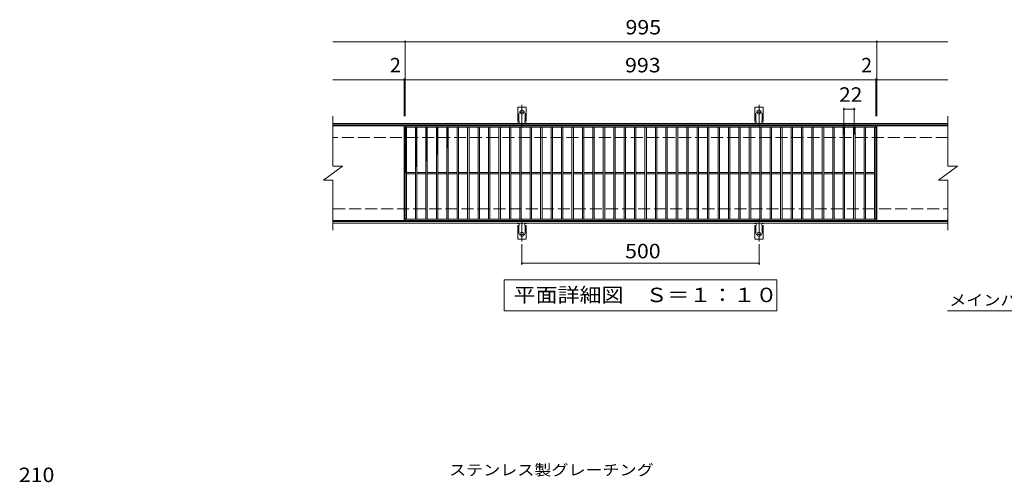
# Model space of a CAD drawing. Units: millimetres. Extents: x -1538 to 1769, y -1378 to 1034.
# Drawn here: x -1428 to 649, y 59 to 1034 of the extents above; entities that cross this region are included whole.
import ezdxf

# ---------------------------------------------------------------- set-up
doc = ezdxf.new("R2010")
doc.units = ezdxf.units.MM
doc.header["$LTSCALE"] = 10
for name, pattern in [('JWW_CENTER2', [13.546667, 11.006667, -0.846667, 0.846667, -0.846667]), ('JWW_DASHED2', [3.386667, 1.693333, -1.693333]), ('JWW_DASHED3', [3.386667, 2.54, -0.846667])]:
    doc.linetypes.add(name, pattern=pattern)
for name, color, linetype in [('C-1', 7, 'Continuous'), ('C-2', 7, 'Continuous'), ('C-4', 7, 'Continuous'), ('C-5', 7, 'Continuous'), ('C-9', 7, 'Continuous'), ('C-A', 7, 'Continuous'), ('D-4', 7, 'Continuous'), ('D-5', 7, 'Continuous')]:
    doc.layers.add(name, color=color, linetype=linetype)
doc.styles.add('ＭＳ ゴシック', font='txt', dxfattribs={"height": 1})

msp = doc.modelspace()

# ---------------------------------------------------------------- linework, layer by layer
at = {"layer": 'C-1', "color": 2, "linetype": 'Continuous', "lineweight": 9}
for p, q in [((530.1, 815.3), (-766.9, 815.3)), ((530.1, 812.3), (-766.9, 812.3)), ((-766.9, 608.3), (530.1, 608.3)), ((-766.9, 605.3), (530.1, 605.3))]:
    msp.add_line(p, q, dxfattribs=at)
at = {"layer": 'C-1', "color": 2, "linetype": 'JWW_DASHED3', "lineweight": 9}
for p, q in [((530.1, 785.3), (-766.9, 785.3)), ((-766.9, 635.3), (530.1, 635.3))]:
    msp.add_line(p, q, dxfattribs=at)
at = {"layer": 'C-2', "color": 3, "linetype": 'Continuous', "lineweight": 9}
for p, q in [((-766.9, 830.3), (-766.9, 725.3)), ((-616.9, 810.3), (-766.9, 810.3)), ((-616.9, 810.3), (-616.9, 610.3)), ((378.1, 810.3), (-614.9, 810.3)), ((-614.9, 810.3), (-614.9, 610.3)), ((378.1, 810.3), (378.1, 610.3)), ((380.1, 810.3), (530.1, 810.3)), ((380.1, 610.3), (380.1, 810.3)), ((530.1, 830.3), (530.1, 725.3)), ((378.1, 807.3), (-614.9, 807.3)), ((-611.9, 807.3), (-611.9, 613.3)), ((-592.9, 807.3), (-592.9, 613.3)), ((-589.9, 807.3), (-589.9, 613.3)), ((-570.9, 807.3), (-570.9, 613.3)), ((-567.9, 807.3), (-567.9, 613.3)), ((-548.9, 807.3), (-548.9, 613.3)), ((-545.9, 807.3), (-545.9, 613.3)), ((-526.9, 807.3), (-526.9, 613.3)), ((-523.9, 807.3), (-523.9, 613.3)), ((-504.9, 807.3), (-504.9, 613.3)), ((-501.9, 807.3), (-501.9, 613.3)), ((-482.9, 807.3), (-482.9, 613.3)), ((-479.9, 807.3), (-479.9, 613.3)), ((-460.9, 807.3), (-460.9, 613.3)), ((-457.9, 807.3), (-457.9, 613.3)), ((-438.9, 807.3), (-438.9, 613.3)), ((-435.9, 807.3), (-435.9, 613.3)), ((-416.9, 807.3), (-416.9, 613.3)), ((-413.9, 807.3), (-413.9, 613.3)), ((-394.9, 807.3), (-394.9, 613.3)), ((-391.9, 807.3), (-391.9, 613.3)), ((-372.9, 807.3), (-372.9, 613.3)), ((-369.9, 807.3), (-369.9, 613.3)), ((-350.9, 807.3), (-350.9, 613.3)), ((-347.9, 807.3), (-347.9, 613.3)), ((-328.9, 807.3), (-328.9, 613.3)), ((-325.9, 807.3), (-325.9, 613.3)), ((-306.9, 807.3), (-306.9, 613.3)), ((-303.9, 807.3), (-303.9, 613.3)), ((-284.9, 807.3), (-284.9, 613.3)), ((-281.9, 807.3), (-281.9, 613.3)), ((-262.9, 807.3), (-262.9, 613.3)), ((-259.9, 807.3), (-259.9, 613.3)), ((-240.9, 807.3), (-240.9, 613.3)), ((-237.9, 807.3), (-237.9, 613.3)), ((-218.9, 807.3), (-218.9, 613.3)), ((-215.9, 807.3), (-215.9, 613.3)), ((-196.9, 807.3), (-196.9, 613.3)), ((-193.9, 807.3), (-193.9, 613.3)), ((-174.9, 807.3), (-174.9, 613.3)), ((-171.9, 807.3), (-171.9, 613.3)), ((-152.9, 807.3), (-152.9, 613.3)), ((-149.9, 807.3), (-149.9, 613.3)), ((-130.9, 807.3), (-130.9, 613.3)), ((-127.9, 807.3), (-127.9, 613.3)), ((-108.9, 807.3), (-108.9, 613.3)), ((-105.9, 807.3), (-105.9, 613.3)), ((-86.9, 807.3), (-86.9, 613.3)), ((-83.9, 807.3), (-83.9, 613.3)), ((-64.9, 807.3), (-64.9, 613.3)), ((-61.9, 807.3), (-61.9, 613.3)), ((-42.9, 807.3), (-42.9, 613.3)), ((-39.9, 807.3), (-39.9, 613.3)), ((-20.9, 807.3), (-20.9, 613.3)), ((-17.9, 807.3), (-17.9, 613.3)), ((1.1, 807.3), (1.1, 613.3)), ((4.1, 807.3), (4.1, 613.3)), ((23.1, 807.3), (23.1, 613.3)), ((26.1, 807.3), (26.1, 613.3)), ((45.1, 807.3), (45.1, 613.3)), ((48.1, 807.3), (48.1, 613.3)), ((67.1, 807.3), (67.1, 613.3)), ((70.1, 807.3), (70.1, 613.3)), ((89.1, 807.3), (89.1, 613.3)), ((92.1, 807.3), (92.1, 613.3)), ((111.1, 807.3), (111.1, 613.3)), ((114.1, 807.3), (114.1, 613.3)), ((133.1, 807.3), (133.1, 613.3)), ((136.1, 807.3), (136.1, 613.3)), ((155.1, 807.3), (155.1, 613.3)), ((158.1, 807.3), (158.1, 613.3)), ((177.1, 807.3), (177.1, 613.3)), ((180.1, 807.3), (180.1, 613.3)), ((199.1, 807.3), (199.1, 613.3)), ((202.1, 807.3), (202.1, 613.3)), ((221.1, 807.3), (221.1, 613.3)), ((224.1, 807.3), (224.1, 613.3)), ((243.1, 807.3), (243.1, 613.3)), ((246.1, 807.3), (246.1, 613.3)), ((265.1, 807.3), (265.1, 613.3)), ((268.1, 807.3), (268.1, 613.3)), ((287.1, 807.3), (287.1, 613.3)), ((290.1, 807.3), (290.1, 613.3)), ((309.1, 807.3), (309.1, 613.3)), ((312.1, 807.3), (312.1, 613.3)), ((331.1, 807.3), (331.1, 613.3)), ((334.1, 807.3), (334.1, 613.3)), ((353.1, 807.3), (353.1, 613.3)), ((356.1, 807.3), (356.1, 613.3)), ((375.1, 807.3), (375.1, 613.3)), ((-786.9, 695.3), (-746.9, 725.3)), ((-766.9, 725.3), (-746.9, 725.3)), ((-592.9, 711.8), (-611.9, 711.8)), ((-592.9, 708.8), (-611.9, 708.8)), ((-570.9, 711.8), (-589.9, 711.8)), ((-570.9, 708.8), (-589.9, 708.8)), ((-548.9, 711.8), (-567.9, 711.8)), ((-548.9, 708.8), (-567.9, 708.8)), ((-526.9, 711.8), (-545.9, 711.8)), ((-526.9, 708.8), (-545.9, 708.8)), ((-504.9, 711.8), (-523.9, 711.8)), ((-504.9, 708.8), (-523.9, 708.8)), ((-482.9, 711.8), (-501.9, 711.8)), ((-482.9, 708.8), (-501.9, 708.8)), ((-460.9, 711.8), (-479.9, 711.8)), ((-460.9, 708.8), (-479.9, 708.8)), ((-438.9, 711.8), (-457.9, 711.8)), ((-438.9, 708.8), (-457.9, 708.8)), ((-416.9, 711.8), (-435.9, 711.8)), ((-416.9, 708.8), (-435.9, 708.8)), ((-394.9, 711.8), (-413.9, 711.8)), ((-394.9, 708.8), (-413.9, 708.8)), ((-372.9, 711.8), (-391.9, 711.8)), ((-372.9, 708.8), (-391.9, 708.8)), ((-350.9, 711.8), (-369.9, 711.8)), ((-350.9, 708.8), (-369.9, 708.8)), ((-328.9, 711.8), (-347.9, 711.8)), ((-328.9, 708.8), (-347.9, 708.8)), ((-306.9, 711.8), (-325.9, 711.8)), ((-306.9, 708.8), (-325.9, 708.8)), ((-284.9, 711.8), (-303.9, 711.8)), ((-284.9, 708.8), (-303.9, 708.8)), ((-262.9, 711.8), (-281.9, 711.8)), ((-262.9, 708.8), (-281.9, 708.8)), ((-240.9, 711.8), (-259.9, 711.8)), ((-240.9, 708.8), (-259.9, 708.8)), ((-218.9, 711.8), (-237.9, 711.8)), ((-218.9, 708.8), (-237.9, 708.8)), ((-196.9, 711.8), (-215.9, 711.8)), ((-196.9, 708.8), (-215.9, 708.8)), ((-174.9, 711.8), (-193.9, 711.8)), ((-174.9, 708.8), (-193.9, 708.8)), ((-152.9, 711.8), (-171.9, 711.8)), ((-152.9, 708.8), (-171.9, 708.8)), ((-130.9, 711.8), (-149.9, 711.8)), ((-130.9, 708.8), (-149.9, 708.8)), ((-108.9, 711.8), (-127.9, 711.8)), ((-108.9, 708.8), (-127.9, 708.8)), ((-86.9, 711.8), (-105.9, 711.8)), ((-86.9, 708.8), (-105.9, 708.8)), ((-64.9, 711.8), (-83.9, 711.8)), ((-64.9, 708.8), (-83.9, 708.8)), ((-42.9, 711.8), (-61.9, 711.8)), ((-42.9, 708.8), (-61.9, 708.8)), ((-20.9, 711.8), (-39.9, 711.8)), ((-20.9, 708.8), (-39.9, 708.8)), ((1.1, 711.8), (-17.9, 711.8)), ((1.1, 708.8), (-17.9, 708.8)), ((23.1, 711.8), (4.1, 711.8)), ((23.1, 708.8), (4.1, 708.8)), ((45.1, 711.8), (26.1, 711.8)), ((45.1, 708.8), (26.1, 708.8)), ((67.1, 711.8), (48.1, 711.8)), ((67.1, 708.8), (48.1, 708.8)), ((89.1, 711.8), (70.1, 711.8)), ((89.1, 708.8), (70.1, 708.8)), ((111.1, 711.8), (92.1, 711.8)), ((111.1, 708.8), (92.1, 708.8)), ((133.1, 711.8), (114.1, 711.8)), ((133.1, 708.8), (114.1, 708.8)), ((155.1, 711.8), (136.1, 711.8)), ((155.1, 708.8), (136.1, 708.8)), ((177.1, 711.8), (158.1, 711.8)), ((177.1, 708.8), (158.1, 708.8)), ((199.1, 711.8), (180.1, 711.8)), ((199.1, 708.8), (180.1, 708.8)), ((221.1, 711.8), (202.1, 711.8)), ((221.1, 708.8), (202.1, 708.8)), ((243.1, 711.8), (224.1, 711.8)), ((243.1, 708.8), (224.1, 708.8)), ((265.1, 711.8), (246.1, 711.8)), ((265.1, 708.8), (246.1, 708.8)), ((287.1, 711.8), (268.1, 711.8)), ((287.1, 708.8), (268.1, 708.8)), ((309.1, 711.8), (290.1, 711.8)), ((309.1, 708.8), (290.1, 708.8)), ((331.1, 711.8), (312.1, 711.8)), ((331.1, 708.8), (312.1, 708.8)), ((353.1, 711.8), (334.1, 711.8)), ((353.1, 708.8), (334.1, 708.8)), ((375.1, 711.8), (356.1, 711.8)), ((375.1, 708.8), (356.1, 708.8)), ((510.1, 695.3), (550.1, 725.3)), ((530.1, 725.3), (550.1, 725.3)), ((-786.9, 695.3), (-766.9, 695.3)), ((-766.9, 695.3), (-766.9, 590.3)), ((510.1, 695.3), (530.1, 695.3)), ((530.1, 695.3), (530.1, 590.3)), ((-766.9, 610.3), (-616.9, 610.3)), ((-614.9, 613.3), (378.1, 613.3)), ((-614.9, 610.3), (378.1, 610.3)), ((380.1, 610.3), (530.1, 610.3))]:
    msp.add_line(p, q, dxfattribs=at)
at = {"layer": 'C-4', "color": 7, "linetype": 'Continuous', "lineweight": 9}
for p, q in [((-614.9, 987.3), (-766.9, 987.3)), ((-614.9, 990.3), (-614.9, 830.3)), ((-614.9, 987.3), (380.1, 987.3)), ((380.1, 990.3), (380.1, 830.3)), ((380.1, 987.3), (530.1, 987.3)), ((-616.9, 907.3), (-766.9, 907.3)), ((-616.9, 910.3), (-616.9, 830.3)), ((-616.9, 907.3), (-614.9, 907.3)), ((-614.9, 907.3), (378.1, 907.3)), ((378.1, 910.3), (378.1, 830.3)), ((378.1, 907.3), (380.1, 907.3)), ((380.1, 907.3), (530.1, 907.3)), ((310.6, 848.3), (310.6, 792)), ((310.6, 845.3), (332.6, 845.3)), ((332.6, 848.3), (332.6, 792)), ((-368.4, 560.6), (-368.4, 517.3)), ((131.6, 560.6), (131.6, 517.3)), ((-368.4, 520.3), (131.6, 520.3))]:
    msp.add_line(p, q, dxfattribs=at)
at = {"layer": 'C-4', "color": 7, "linetype": 'Continuous', "lineweight": 9, "const_width": 2}
for points in [[(-613.9, 987.3, 0.414214), (-614.9, 988.3, 0.414214), (-615.9, 987.3, 0.414214), (-614.9, 986.3, 0.414214)], [(381.1, 987.3, 0.414214), (380.1, 988.3, 0.414214), (379.1, 987.3, 0.414214), (380.1, 986.3, 0.414214)], [(-615.9, 907.3, 0.414214), (-616.9, 908.3, 0.414214), (-617.9, 907.3, 0.414214), (-616.9, 906.3, 0.414214)], [(-613.9, 907.3, 0.414214), (-614.9, 908.3, 0.414214), (-615.9, 907.3, 0.414214), (-614.9, 906.3, 0.414214)], [(379.1, 907.3, 0.414214), (378.1, 908.3, 0.414214), (377.1, 907.3, 0.414214), (378.1, 906.3, 0.414214)], [(381.1, 907.3, 0.414214), (380.1, 908.3, 0.414214), (379.1, 907.3, 0.414214), (380.1, 906.3, 0.414214)], [(311.6, 845.3, 0.414214), (310.6, 846.3, 0.414214), (309.6, 845.3, 0.414214), (310.6, 844.3, 0.414214)], [(333.6, 845.3, 0.414214), (332.6, 846.3, 0.414214), (331.6, 845.3, 0.414214), (332.6, 844.3, 0.414214)], [(-367.4, 520.3, 0.414214), (-368.4, 521.3, 0.414214), (-369.4, 520.3, 0.414214), (-368.4, 519.3, 0.414214)], [(132.6, 520.3, 0.414214), (131.6, 521.3, 0.414214), (130.6, 520.3, 0.414214), (131.6, 519.3, 0.414214)]]:
    msp.add_lwpolyline(points, format="xyb", close=True, dxfattribs=at)
at = {"layer": 'C-5', "color": 7, "linetype": 'Continuous', "lineweight": 9}
for p, q in [((-405.9, 420.3), (-405.9, 485.3)), ((-405.9, 485.3), (169.1, 485.3)), ((169.1, 485.3), (169.1, 420.3)), ((169.1, 420.3), (-405.9, 420.3)), ((529.1, 420.3), (984.8, 420.3))]:
    msp.add_line(p, q, dxfattribs=at)
at = {"layer": 'C-9', "color": 6, "linetype": 'Continuous', "lineweight": 9}
for p, q in [((-614.9, 807.3), (-611.9, 805.6)), ((-611.9, 807.3), (-614.9, 805.6)), ((-614.9, 805.5), (-611.9, 803.7)), ((-611.9, 805.5), (-614.9, 803.7)), ((-614.9, 803.6), (-611.9, 801.9)), ((-611.9, 803.6), (-614.9, 801.9)), ((-614.9, 801.8), (-611.9, 800)), ((-611.9, 801.8), (-614.9, 800)), ((-614.9, 799.9), (-611.9, 798.2)), ((-611.9, 799.9), (-614.9, 798.2)), ((-614.9, 798.1), (-611.9, 796.3)), ((-611.9, 798.1), (-614.9, 796.3)), ((-614.9, 796.2), (-611.9, 794.5)), ((-611.9, 796.2), (-614.9, 794.5)), ((-611.9, 794.4), (-614.9, 792.6)), ((-614.9, 794.4), (-611.9, 792.6)), ((-614.9, 792.5), (-611.9, 790.8)), ((-611.9, 792.5), (-614.9, 790.8)), ((-614.9, 790.7), (-611.9, 788.9)), ((-611.9, 790.7), (-614.9, 788.9)), ((-592.9, 807.3), (-589.9, 805.6)), ((-589.9, 807.3), (-592.9, 805.6)), ((-592.9, 805.5), (-589.9, 803.7)), ((-589.9, 805.5), (-592.9, 803.7)), ((-592.9, 803.6), (-589.9, 801.9)), ((-589.9, 803.6), (-592.9, 801.9)), ((-592.9, 801.8), (-589.9, 800)), ((-589.9, 801.8), (-592.9, 800)), ((-592.9, 799.9), (-589.9, 798.2)), ((-589.9, 799.9), (-592.9, 798.2)), ((-592.9, 798.1), (-589.9, 796.3)), ((-589.9, 798.1), (-592.9, 796.3)), ((-592.9, 796.2), (-589.9, 794.5)), ((-589.9, 796.2), (-592.9, 794.5)), ((-589.9, 794.4), (-592.9, 792.6)), ((-592.9, 794.4), (-589.9, 792.6)), ((-592.9, 792.5), (-589.9, 790.8)), ((-589.9, 792.5), (-592.9, 790.8)), ((-592.9, 790.7), (-589.9, 788.9)), ((-589.9, 790.7), (-592.9, 788.9)), ((-570.9, 807.3), (-567.9, 805.6)), ((-567.9, 807.3), (-570.9, 805.6)), ((-570.9, 805.5), (-567.9, 803.7)), ((-567.9, 805.5), (-570.9, 803.7)), ((-570.9, 803.6), (-567.9, 801.9)), ((-567.9, 803.6), (-570.9, 801.9)), ((-570.9, 801.8), (-567.9, 800)), ((-567.9, 801.8), (-570.9, 800)), ((-570.9, 799.9), (-567.9, 798.2)), ((-567.9, 799.9), (-570.9, 798.2)), ((-570.9, 798.1), (-567.9, 796.3)), ((-567.9, 798.1), (-570.9, 796.3)), ((-570.9, 796.2), (-567.9, 794.5)), ((-567.9, 796.2), (-570.9, 794.5)), ((-567.9, 794.4), (-570.9, 792.6)), ((-570.9, 794.4), (-567.9, 792.6)), ((-570.9, 792.5), (-567.9, 790.8)), ((-567.9, 792.5), (-570.9, 790.8)), ((-570.9, 790.7), (-567.9, 788.9)), ((-567.9, 790.7), (-570.9, 788.9)), ((-548.9, 807.3), (-545.9, 805.6)), ((-545.9, 807.3), (-548.9, 805.6)), ((-548.9, 805.5), (-545.9, 803.7)), ((-545.9, 805.5), (-548.9, 803.7)), ((-548.9, 803.6), (-545.9, 801.9)), ((-545.9, 803.6), (-548.9, 801.9)), ((-548.9, 801.8), (-545.9, 800)), ((-545.9, 801.8), (-548.9, 800)), ((-548.9, 799.9), (-545.9, 798.2)), ((-545.9, 799.9), (-548.9, 798.2)), ((-548.9, 798.1), (-545.9, 796.3)), ((-545.9, 798.1), (-548.9, 796.3)), ((-548.9, 796.2), (-545.9, 794.5)), ((-545.9, 796.2), (-548.9, 794.5)), ((-545.9, 794.4), (-548.9, 792.6)), ((-548.9, 794.4), (-545.9, 792.6)), ((-548.9, 792.5), (-545.9, 790.8)), ((-545.9, 792.5), (-548.9, 790.8)), ((-548.9, 790.7), (-545.9, 788.9)), ((-545.9, 790.7), (-548.9, 788.9)), ((-526.9, 807.3), (-523.9, 805.6)), ((-523.9, 807.3), (-526.9, 805.6)), ((-526.9, 805.5), (-523.9, 803.7)), ((-523.9, 805.5), (-526.9, 803.7)), ((-526.9, 803.6), (-523.9, 801.9)), ((-523.9, 803.6), (-526.9, 801.9)), ((-526.9, 801.8), (-523.9, 800)), ((-523.9, 801.8), (-526.9, 800)), ((-526.9, 799.9), (-523.9, 798.2)), ((-523.9, 799.9), (-526.9, 798.2)), ((-526.9, 798.1), (-523.9, 796.3)), ((-523.9, 798.1), (-526.9, 796.3)), ((-526.9, 796.2), (-523.9, 794.5)), ((-523.9, 796.2), (-526.9, 794.5)), ((-523.9, 794.4), (-526.9, 792.6)), ((-526.9, 794.4), (-523.9, 792.6)), ((-526.9, 792.5), (-523.9, 790.8)), ((-523.9, 792.5), (-526.9, 790.8)), ((-526.9, 790.7), (-523.9, 788.9)), ((-523.9, 790.7), (-526.9, 788.9)), ((-614.9, 788.8), (-611.9, 787.1)), ((-611.9, 788.8), (-614.9, 787.1)), ((-614.9, 787), (-611.9, 785.2)), ((-611.9, 787), (-614.9, 785.2)), ((-611.9, 785.1), (-614.9, 783.4)), ((-614.9, 785.1), (-611.9, 783.4)), ((-611.9, 783.3), (-614.9, 781.6)), ((-614.9, 783.3), (-611.9, 781.6)), ((-611.9, 781.4), (-614.9, 779.7)), ((-614.9, 781.4), (-611.9, 779.7)), ((-611.9, 779.6), (-614.9, 777.9)), ((-614.9, 779.6), (-611.9, 777.9)), ((-611.9, 777.7), (-614.9, 776)), ((-614.9, 777.7), (-611.9, 776)), ((-611.9, 775.9), (-614.9, 774.2)), ((-614.9, 775.9), (-611.9, 774.2)), ((-611.9, 774), (-614.9, 772.3)), ((-614.9, 774), (-611.9, 772.3)), ((-611.9, 772.2), (-614.9, 770.5)), ((-614.9, 772.2), (-611.9, 770.5)), ((-611.9, 770.4), (-614.9, 768.6)), ((-614.9, 770.4), (-611.9, 768.6)), ((-611.9, 768.5), (-614.9, 766.8)), ((-614.9, 768.5), (-611.9, 766.8)), ((-592.9, 788.8), (-589.9, 787.1)), ((-589.9, 788.8), (-592.9, 787.1)), ((-592.9, 787), (-589.9, 785.2)), ((-589.9, 787), (-592.9, 785.2)), ((-589.9, 785.1), (-592.9, 783.4)), ((-592.9, 785.1), (-589.9, 783.4)), ((-589.9, 783.3), (-592.9, 781.6)), ((-592.9, 783.3), (-589.9, 781.6)), ((-589.9, 781.4), (-592.9, 779.7)), ((-592.9, 781.4), (-589.9, 779.7)), ((-589.9, 779.6), (-592.9, 777.9)), ((-592.9, 779.6), (-589.9, 777.9)), ((-589.9, 777.7), (-592.9, 776)), ((-592.9, 777.7), (-589.9, 776)), ((-589.9, 775.9), (-592.9, 774.2)), ((-592.9, 775.9), (-589.9, 774.2)), ((-589.9, 774), (-592.9, 772.3)), ((-592.9, 774), (-589.9, 772.3)), ((-589.9, 772.2), (-592.9, 770.5)), ((-592.9, 772.2), (-589.9, 770.5)), ((-589.9, 770.4), (-592.9, 768.6)), ((-592.9, 770.4), (-589.9, 768.6)), ((-589.9, 768.5), (-592.9, 766.8)), ((-592.9, 768.5), (-589.9, 766.8)), ((-570.9, 788.8), (-567.9, 787.1)), ((-567.9, 788.8), (-570.9, 787.1)), ((-570.9, 787), (-567.9, 785.2)), ((-567.9, 787), (-570.9, 785.2)), ((-567.9, 785.1), (-570.9, 783.4)), ((-570.9, 785.1), (-567.9, 783.4)), ((-567.9, 783.3), (-570.9, 781.6)), ((-570.9, 783.3), (-567.9, 781.6)), ((-567.9, 781.4), (-570.9, 779.7)), ((-570.9, 781.4), (-567.9, 779.7)), ((-567.9, 779.6), (-570.9, 777.9)), ((-570.9, 779.6), (-567.9, 777.9)), ((-567.9, 777.7), (-570.9, 776)), ((-570.9, 777.7), (-567.9, 776)), ((-567.9, 775.9), (-570.9, 774.2)), ((-570.9, 775.9), (-567.9, 774.2)), ((-567.9, 774), (-570.9, 772.3)), ((-570.9, 774), (-567.9, 772.3)), ((-567.9, 772.2), (-570.9, 770.5)), ((-570.9, 772.2), (-567.9, 770.5)), ((-567.9, 770.4), (-570.9, 768.6)), ((-570.9, 770.4), (-567.9, 768.6)), ((-567.9, 768.5), (-570.9, 766.8)), ((-570.9, 768.5), (-567.9, 766.8)), ((-548.9, 788.8), (-545.9, 787.1)), ((-545.9, 788.8), (-548.9, 787.1)), ((-548.9, 787), (-545.9, 785.2)), ((-545.9, 787), (-548.9, 785.2)), ((-545.9, 785.1), (-548.9, 783.4)), ((-548.9, 785.1), (-545.9, 783.4)), ((-545.9, 783.3), (-548.9, 781.6)), ((-548.9, 783.3), (-545.9, 781.6)), ((-545.9, 781.4), (-548.9, 779.7)), ((-548.9, 781.4), (-545.9, 779.7)), ((-545.9, 779.6), (-548.9, 777.9)), ((-548.9, 779.6), (-545.9, 777.9)), ((-545.9, 777.7), (-548.9, 776)), ((-548.9, 777.7), (-545.9, 776)), ((-545.9, 775.9), (-548.9, 774.2)), ((-548.9, 775.9), (-545.9, 774.2)), ((-545.9, 774), (-548.9, 772.3)), ((-548.9, 774), (-545.9, 772.3)), ((-545.9, 772.2), (-548.9, 770.5)), ((-548.9, 772.2), (-545.9, 770.5)), ((-545.9, 770.4), (-548.9, 768.6)), ((-548.9, 770.4), (-545.9, 768.6)), ((-545.9, 768.5), (-548.9, 766.8)), ((-548.9, 768.5), (-545.9, 766.8)), ((-526.9, 788.8), (-523.9, 787.1)), ((-523.9, 788.8), (-526.9, 787.1)), ((-526.9, 787), (-523.9, 785.2)), ((-523.9, 787), (-526.9, 785.2)), ((-523.9, 785.1), (-526.9, 783.4)), ((-526.9, 785.1), (-523.9, 783.4)), ((-523.9, 783.3), (-526.9, 781.6)), ((-526.9, 783.3), (-523.9, 781.6)), ((-523.9, 781.4), (-526.9, 779.7)), ((-526.9, 781.4), (-523.9, 779.7)), ((-523.9, 779.6), (-526.9, 777.9)), ((-526.9, 779.6), (-523.9, 777.9)), ((-523.9, 777.7), (-526.9, 776)), ((-526.9, 777.7), (-523.9, 776)), ((-523.9, 775.9), (-526.9, 774.2)), ((-526.9, 775.9), (-523.9, 774.2)), ((-523.9, 774), (-526.9, 772.3)), ((-526.9, 774), (-523.9, 772.3)), ((-523.9, 772.2), (-526.9, 770.5)), ((-526.9, 772.2), (-523.9, 770.5)), ((-523.9, 770.4), (-526.9, 768.6)), ((-526.9, 770.4), (-523.9, 768.6)), ((-523.9, 768.5), (-526.9, 766.8)), ((-526.9, 768.5), (-523.9, 766.8)), ((-611.9, 766.7), (-614.9, 764.9)), ((-614.9, 766.7), (-611.9, 764.9)), ((-611.9, 764.8), (-614.9, 763.1)), ((-614.9, 764.8), (-611.9, 763.1)), ((-611.9, 763), (-614.9, 761.2)), ((-614.9, 763), (-611.9, 761.2)), ((-611.9, 761.1), (-614.9, 759.4)), ((-614.9, 761.1), (-611.9, 759.4)), ((-611.9, 759.3), (-614.9, 757.5)), ((-614.9, 759.3), (-611.9, 757.5)), ((-611.9, 757.4), (-614.9, 755.7)), ((-614.9, 757.4), (-611.9, 755.7)), ((-611.9, 755.6), (-614.9, 753.8)), ((-614.9, 755.6), (-611.9, 753.8)), ((-611.9, 753.7), (-614.9, 752)), ((-614.9, 753.7), (-611.9, 752)), ((-611.9, 751.9), (-614.9, 750.1)), ((-614.9, 751.9), (-611.9, 750.1)), ((-611.9, 750), (-614.9, 748.3)), ((-614.9, 750), (-611.9, 748.3)), ((-611.9, 748.2), (-614.9, 746.4)), ((-614.9, 748.2), (-611.9, 746.4)), ((-589.9, 766.7), (-592.9, 764.9)), ((-592.9, 766.7), (-589.9, 764.9)), ((-589.9, 764.8), (-592.9, 763.1)), ((-592.9, 764.8), (-589.9, 763.1)), ((-589.9, 763), (-592.9, 761.2)), ((-592.9, 763), (-589.9, 761.2)), ((-589.9, 761.1), (-592.9, 759.4)), ((-592.9, 761.1), (-589.9, 759.4)), ((-589.9, 759.3), (-592.9, 757.5)), ((-592.9, 759.3), (-589.9, 757.5)), ((-589.9, 757.4), (-592.9, 755.7)), ((-592.9, 757.4), (-589.9, 755.7)), ((-589.9, 755.6), (-592.9, 753.8)), ((-592.9, 755.6), (-589.9, 753.8)), ((-589.9, 753.7), (-592.9, 752)), ((-592.9, 753.7), (-589.9, 752)), ((-589.9, 751.9), (-592.9, 750.1)), ((-592.9, 751.9), (-589.9, 750.1)), ((-589.9, 750), (-592.9, 748.3)), ((-592.9, 750), (-589.9, 748.3)), ((-589.9, 748.2), (-592.9, 746.4)), ((-592.9, 748.2), (-589.9, 746.4)), ((-567.9, 766.7), (-570.9, 764.9)), ((-570.9, 766.7), (-567.9, 764.9)), ((-567.9, 764.8), (-570.9, 763.1)), ((-570.9, 764.8), (-567.9, 763.1)), ((-567.9, 763), (-570.9, 761.2)), ((-570.9, 763), (-567.9, 761.2)), ((-567.9, 761.1), (-570.9, 759.4)), ((-570.9, 761.1), (-567.9, 759.4)), ((-567.9, 759.3), (-570.9, 757.5)), ((-570.9, 759.3), (-567.9, 757.5)), ((-567.9, 757.4), (-570.9, 755.7)), ((-570.9, 757.4), (-567.9, 755.7)), ((-567.9, 755.6), (-570.9, 753.8)), ((-570.9, 755.6), (-567.9, 753.8)), ((-567.9, 753.7), (-570.9, 752)), ((-570.9, 753.7), (-567.9, 752)), ((-567.9, 751.9), (-570.9, 750.1)), ((-570.9, 751.9), (-567.9, 750.1)), ((-567.9, 750), (-570.9, 748.3)), ((-570.9, 750), (-567.9, 748.3)), ((-567.9, 748.2), (-570.9, 746.4)), ((-570.9, 748.2), (-567.9, 746.4)), ((-545.9, 766.7), (-548.9, 764.9)), ((-548.9, 766.7), (-545.9, 764.9)), ((-545.9, 764.8), (-548.9, 763.1)), ((-548.9, 764.8), (-545.9, 763.1)), ((-545.9, 763), (-548.9, 761.2)), ((-548.9, 763), (-545.9, 761.2)), ((-545.9, 761.1), (-548.9, 759.4)), ((-548.9, 761.1), (-545.9, 759.4)), ((-545.9, 759.3), (-548.9, 757.5)), ((-548.9, 759.3), (-545.9, 757.5)), ((-545.9, 757.4), (-548.9, 755.7)), ((-548.9, 757.4), (-545.9, 755.7)), ((-545.9, 755.6), (-548.9, 753.8)), ((-548.9, 755.6), (-545.9, 753.8)), ((-545.9, 753.7), (-548.9, 752)), ((-548.9, 753.7), (-545.9, 752)), ((-545.9, 751.9), (-548.9, 750.1)), ((-548.9, 751.9), (-546.7, 750.6)), ((-548.9, 750), (-547.9, 749.5)), ((-523.9, 766.7), (-526.9, 764.9)), ((-526.9, 766.7), (-523.9, 764.9)), ((-523.9, 764.8), (-526.9, 763.1)), ((-526.9, 764.8), (-524.8, 763.6)), ((-526.9, 763), (-526, 762.4)), ((-611.9, 746.3), (-614.9, 744.6)), ((-614.9, 746.3), (-611.9, 744.6)), ((-611.9, 744.5), (-614.9, 742.8)), ((-614.9, 744.5), (-611.9, 742.8)), ((-611.9, 742.6), (-614.9, 740.9)), ((-614.9, 742.6), (-611.9, 740.9)), ((-611.9, 740.8), (-614.9, 739.1)), ((-614.9, 740.8), (-611.9, 739.1)), ((-611.9, 738.9), (-614.9, 737.2)), ((-614.9, 738.9), (-611.9, 737.2)), ((-611.9, 737.1), (-614.9, 735.4)), ((-614.9, 737.1), (-611.9, 735.4)), ((-611.9, 735.2), (-614.9, 733.5)), ((-614.9, 735.2), (-611.9, 733.5)), ((-611.9, 733.4), (-614.9, 731.7)), ((-614.9, 733.4), (-611.9, 731.7)), ((-611.9, 731.6), (-614.9, 729.8)), ((-614.9, 731.6), (-611.9, 729.8)), ((-611.9, 729.7), (-614.9, 728)), ((-614.9, 729.7), (-611.9, 728)), ((-611.9, 727.9), (-614.9, 726.1)), ((-614.9, 727.9), (-611.9, 726.1)), ((-589.9, 746.3), (-592.9, 744.6)), ((-592.9, 746.3), (-589.9, 744.6)), ((-589.9, 744.5), (-592.9, 742.8)), ((-592.9, 744.5), (-589.9, 742.8)), ((-589.9, 742.6), (-592.9, 740.9)), ((-592.9, 742.6), (-589.9, 740.9)), ((-589.9, 740.8), (-592.9, 739.1)), ((-592.9, 740.8), (-589.9, 739.1)), ((-589.9, 738.9), (-592.9, 737.2)), ((-592.9, 738.9), (-589.9, 737.2)), ((-589.9, 737.1), (-592.9, 735.4)), ((-592.9, 737.1), (-589.9, 735.4)), ((-589.9, 735.2), (-592.9, 733.5)), ((-592.9, 735.2), (-589.9, 733.5)), ((-589.9, 733.4), (-592.9, 731.7)), ((-592.9, 733.4), (-589.9, 731.7)), ((-589.9, 731.6), (-592.9, 729.8)), ((-592.9, 731.6), (-589.9, 729.8)), ((-589.9, 729.7), (-592.9, 728)), ((-592.9, 729.7), (-589.9, 728)), ((-589.9, 727.9), (-592.9, 726.1)), ((-592.9, 727.9), (-589.9, 726.1)), ((-567.9, 746.3), (-570.9, 744.6)), ((-570.9, 746.3), (-567.9, 744.6)), ((-567.9, 744.5), (-570.9, 742.8)), ((-570.9, 744.5), (-567.9, 742.8)), ((-567.9, 742.6), (-570.9, 740.9)), ((-570.9, 742.6), (-567.9, 740.9)), ((-567.9, 740.8), (-570.9, 739.1)), ((-570.9, 740.8), (-567.9, 739.1)), ((-567.9, 738.9), (-570.9, 737.2)), ((-570.9, 738.9), (-568.7, 737.7)), ((-570.9, 737.1), (-569.9, 736.5)), ((-611.9, 726), (-614.9, 724.3)), ((-614.9, 726), (-611.9, 724.3)), ((-611.9, 724.2), (-614.9, 722.4)), ((-614.9, 724.2), (-611.9, 722.4)), ((-611.9, 722.3), (-614.9, 720.6)), ((-614.9, 722.3), (-611.9, 720.6)), ((-611.9, 720.5), (-614.9, 718.7)), ((-614.9, 720.5), (-611.9, 718.7)), ((-611.9, 718.6), (-614.9, 716.9)), ((-614.9, 718.6), (-611.9, 716.9)), ((-611.9, 716.8), (-614.9, 715)), ((-614.9, 716.8), (-611.9, 715)), ((-611.9, 714.9), (-614.9, 713.2)), ((-614.9, 714.9), (-611.9, 713.2)), ((-611.9, 713.1), (-614.9, 711.3)), ((-614.9, 713.1), (-612.6, 711.8)), ((-614.9, 711.2), (-613.8, 710.6)), ((-589.9, 726), (-592.9, 724.3)), ((-592.9, 726), (-590.7, 724.7)), ((-592.9, 724.2), (-591.8, 723.6))]:
    msp.add_line(p, q, dxfattribs=at)
at = {"layer": 'C-A', "color": 7, "linetype": 'JWW_CENTER2', "lineweight": 9}
for p, q in [((-368.4, 806.8), (-368.4, 854.2)), ((131.6, 806.8), (131.6, 854.2)), ((-374.2, 839.3), (-362.6, 839.3)), ((125.8, 839.3), (137.4, 839.3)), ((-368.4, 613.8), (-368.4, 566.4)), ((131.6, 613.8), (131.6, 566.4)), ((-374.2, 581.3), (-362.6, 581.3)), ((125.8, 581.3), (137.4, 581.3))]:
    msp.add_line(p, q, dxfattribs=at)
at = {"layer": 'C-A', "color": 3, "linetype": 'Continuous', "lineweight": 9}
for p, q in [((-377.1, 820.3), (-377.1, 849.3)), ((-359.6, 849.3), (-377.1, 849.3)), ((-359.6, 820.3), (-359.6, 849.3)), ((122.9, 820.3), (122.9, 849.3)), ((140.4, 849.3), (122.9, 849.3)), ((140.4, 820.3), (140.4, 849.3)), ((-377.1, 820.3), (-375.9, 820.3)), ((-376.4, 816.3), (-375.9, 816.3)), ((-359.6, 820.3), (-360.9, 820.3)), ((-360.9, 816.3), (-360.4, 816.3)), ((122.9, 820.3), (124.1, 820.3)), ((123.6, 816.3), (124.1, 816.3)), ((140.4, 820.3), (139.1, 820.3)), ((139.1, 816.3), (139.6, 816.3)), ((-376.4, 604.3), (-375.9, 604.3)), ((-360.9, 604.3), (-360.4, 604.3)), ((123.6, 604.3), (124.1, 604.3)), ((139.1, 604.3), (139.6, 604.3)), ((-377.1, 600.3), (-375.9, 600.3)), ((-377.1, 600.3), (-377.1, 571.3)), ((-359.6, 600.3), (-360.9, 600.3)), ((-359.6, 600.3), (-359.6, 571.3)), ((122.9, 600.3), (124.1, 600.3)), ((122.9, 600.3), (122.9, 571.3)), ((140.4, 600.3), (139.1, 600.3)), ((140.4, 600.3), (140.4, 571.3)), ((-359.6, 571.3), (-377.1, 571.3)), ((140.4, 571.3), (122.9, 571.3))]:
    msp.add_line(p, q, dxfattribs=at)
at = {"layer": 'C-A', "color": 3, "linetype": 'JWW_DASHED2', "lineweight": 9}
for p, q in [((-375.1, 820.2), (-375.1, 849.3)), ((-361.6, 820.2), (-361.6, 849.3)), ((124.9, 820.2), (124.9, 849.3)), ((138.4, 820.2), (138.4, 849.3)), ((-375.1, 600.4), (-375.1, 571.3)), ((-361.6, 600.4), (-361.6, 571.3)), ((124.9, 600.4), (124.9, 571.3)), ((138.4, 600.4), (138.4, 571.3))]:
    msp.add_line(p, q, dxfattribs=at)
at = {"layer": 'C-A', "color": 3, "linetype": 'Continuous', "lineweight": 9}
for centre in [(-368.4, 839.3), (131.6, 839.3), (-368.4, 581.3), (131.6, 581.3)]:
    msp.add_circle(centre, 4.25, dxfattribs=at)
for centre, start, end in [((-376.4, 814.3), 90.276, 150.0005), ((-375.9, 818.3), 270, 90), ((-360.9, 818.3), 90, 269.8667), ((-360.4, 814.3), 29.9993, 89.7584), ((123.6, 814.3), 90.276, 150.0005), ((124.1, 818.3), 270, 90), ((139.1, 818.3), 90, 269.8667), ((139.6, 814.3), 29.9993, 89.7584), ((-376.4, 606.3), 209.9995, 269.724), ((-375.9, 602.3), 270, 90), ((-360.9, 602.3), 90.1333, 270), ((-360.4, 606.3), 270.2416, 330.0007), ((123.6, 606.3), 209.9995, 269.724), ((124.1, 602.3), 270, 90), ((139.1, 602.3), 90.1333, 270), ((139.6, 606.3), 270.2416, 330.0007)]:
    msp.add_arc(centre, 2, start, end, dxfattribs=at)

# ---------------------------------------------------------------- texts
at = {"layer": 'C-4', "color": 2, "linetype": 'Continuous', "lineweight": 211, "style": 'ＭＳ ゴシック'}
for s, width, p in [('995', 1.083333, (-149.9, 1002.9)), ('993', 1.083333, (-150.9, 922.9)), ('22', 1.0625, (300.4, 860.9))]:
    msp.add_text(s, height=30.48, dxfattribs=dict(at, width=width)).set_placement(p)
for p in [(-646.8, 922.9), (346.9, 922.9)]:
    msp.add_text('2', height=30.5, dxfattribs=at).set_placement(p)
at = {"layer": 'C-4', "color": 2, "linetype": 'Continuous', "lineweight": 9, "style": 'ＭＳ ゴシック', "width": 1.083333}
msp.add_text('500', height=30.48, dxfattribs=at).set_placement((-150.9, 530.9))
at = {"layer": 'C-5', "color": 2, "linetype": 'Continuous', "lineweight": 9, "style": 'ＭＳ ゴシック', "width": 1.114583}
msp.add_text('平面詳細図\u3000Ｓ＝１：１０', height=30.48, dxfattribs=at).set_placement((-385.9, 438.4))
at = {"layer": 'C-5', "color": 7, "linetype": 'Continuous', "lineweight": 9, "style": 'ＭＳ ゴシック', "width": 1.153846}
msp.add_text('メインバー表面\u3000Ｓ＝１：１', height=22.86, dxfattribs=at).set_placement((532.8, 431.2))
at = {"layer": 'D-4', "color": 2, "linetype": 'Continuous', "lineweight": 211, "style": 'ＭＳ ゴシック', "width": 1.083333}
msp.add_text('210', height=30.48, dxfattribs=at).set_placement((-1429.4, 59.1))
at = {"layer": 'D-5', "color": 7, "linetype": 'Continuous', "lineweight": 9, "style": 'ＭＳ ゴシック', "width": 1.152778}
msp.add_text('ステンレス製グレーチング', height=22.86, dxfattribs=at).set_placement((-522, 73.1))

doc.saveas('drawing.dxf')
